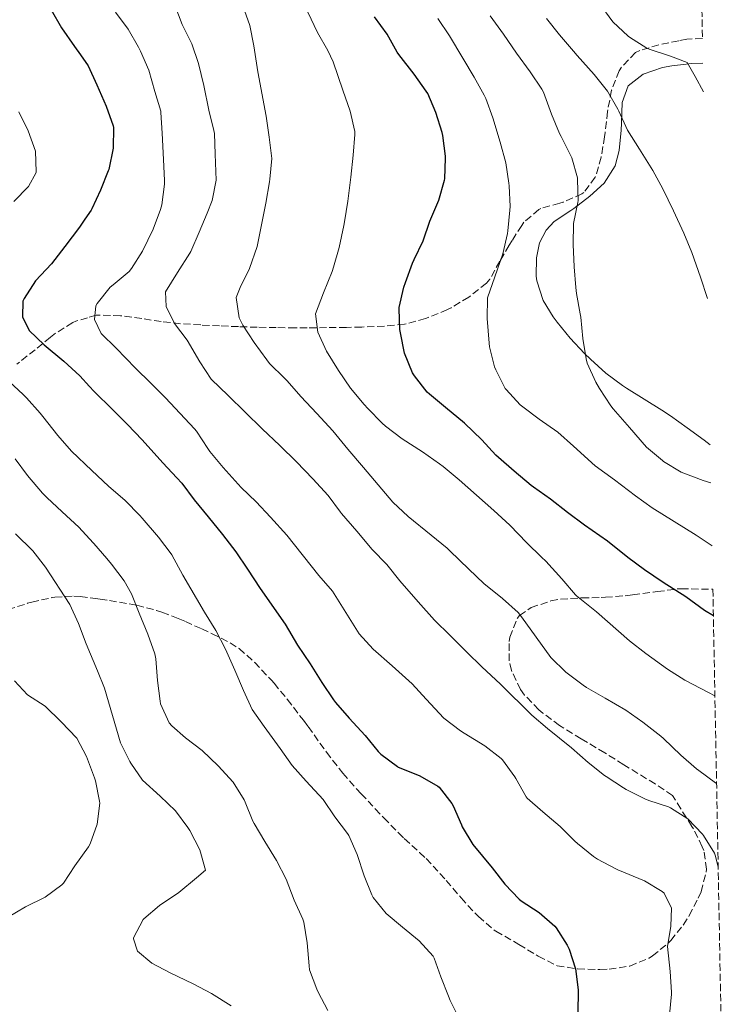
# Model space of a CAD drawing. Units: metres. Extents: x 627873 to 631329, y 4731929 to 4734307.
# Drawn here: x 631124 to 631297, y 4733765 to 4734002 of the extents above; entities that cross this region are included whole.
import ezdxf

# ---------------------------------------------------------------- set-up
doc = ezdxf.new("R2010")
doc.units = ezdxf.units.M
doc.header["$MEASUREMENT"] = 0
doc.linetypes.add('DGN Style 3', pattern=[2.435891, 1.739922, -0.695969])
for name, color, linetype, lineweight in [('Curva de nivel directora', 30, 'Continuous', 30), ('Curva de nivel intermedia', 30, 'Continuous', 0), ('Línea de cambio de uso (parcela vista)', 92, 'Continuous', 0), ('Zona arbolada', 92, 'DGN Style 3', 0)]:
    doc.layers.add(name, color=color, linetype=linetype, lineweight=lineweight)

msp = doc.modelspace()

# ---------------------------------------------------------------- linework, layer by layer
at = {"layer": 'Curva de nivel directora', "color": 30, "linetype": 'Continuous', "lineweight": 30, "flags": 128}
for points, elevation in [([(631131.65, 4734004.54), (631134.2, 4734000.24), (631137.27, 4733995.78), (631138.71, 4733993.74), (631140.59, 4733991.06), (631142.71, 4733986.53), (631144.96, 4733981.41), (631146.57, 4733976.68), (631146.66, 4733976.25), (631146.59, 4733971.25), (631145.53, 4733966.16), (631145.41, 4733965.83), (631143.55, 4733961.19), (631141.45, 4733956.65), (631141.3, 4733956.38), (631139.8, 4733954.17), (631138.49, 4733952.24), (631134.98, 4733947.59), (631131.79, 4733943.47), (631127.88, 4733939.34), (631125.17, 4733935.13), (631124.87, 4733934.46), (631124.79, 4733930.68), (631126.39, 4733927.37), (631130.01, 4733923.92), (631134.76, 4733920.01), (631138.62, 4733916.48), (631140.92, 4733913.92), (631141.96, 4733912.76), (631146.51, 4733908.33), (631150.05, 4733904.8), (631153.61, 4733901.09), (631158.56, 4733895.57), (631161.97, 4733891.92), (631163.1, 4733890.64), (631166.14, 4733886.67), (631169.46, 4733882.51), (631172.89, 4733878.32), (631176.1, 4733874.12), (631178.93, 4733869.97), (631181.99, 4733865.28), (631187.98, 4733856.71), (631190.99, 4733851.68), (631193.99, 4733847.15), (631196.83, 4733842.67), (631199.63, 4733838.53), (631200.16, 4733837.87), (631203.45, 4733834.11), (631207.23, 4733829.93), (631210.41, 4733826.08), (631211, 4733825.42), (631215.02, 4733822.44), (631215.22, 4733822.33), (631219.86, 4733820.46), (631220.41, 4733820.21), (631224.74, 4733817.72), (631225.07, 4733817.46), (631228.17, 4733813.53), (631228.45, 4733812.99), (631230.42, 4733808.39), (631230.64, 4733807.95), (631233.21, 4733803.66), (631237.81, 4733798.09), (631240.91, 4733794.11), (631244.36, 4733790.5), (631244.83, 4733790.09), (631249.16, 4733787.34), (631252.9, 4733784.04), (631253.23, 4733783.66), (631255.91, 4733779.44), (631256.36, 4733778.47), (631257.92, 4733773.72), (631258.55, 4733768.67), (631258.45, 4733762.98)], 750), ([(631291.09, 4733858.73), (631288.98, 4733859.97), (631284.42, 4733863.26), (631278.97, 4733866.78), (631274.5, 4733869.79), (631270.48, 4733872.76), (631265.63, 4733876.7), (631260.08, 4733880.57), (631255.99, 4733883.6), (631251.86, 4733886.83), (631247.77, 4733889.71), (631247.25, 4733890.12), (631243.11, 4733893.5), (631239.36, 4733896.81), (631238.75, 4733897.41), (631235.38, 4733901.1), (631231.18, 4733905.06), (631226.58, 4733908.86), (631222.77, 4733912.1), (631222.23, 4733912.58), (631219.11, 4733916.5), (631218.7, 4733917.19), (631216.77, 4733921.93), (631215.77, 4733926.83), (631215.65, 4733927.63), (631215.42, 4733932.62), (631215.45, 4733932.91), (631216.56, 4733937.79), (631216.95, 4733938.96), (631218.68, 4733943.64), (631219.07, 4733944.5), (631221.24, 4733949), (631222.84, 4733953.74), (631225.03, 4733958.75), (631226.4, 4733963.56), (631226.45, 4733963.88), (631226.61, 4733968.88), (631226.58, 4733969.37), (631225.94, 4733974.33), (631225.77, 4733975.05), (631224.29, 4733979.83), (631222.33, 4733984.43), (631221.96, 4733985.01), (631219.05, 4733989.07), (631215.39, 4733993.8), (631215.01, 4733994.37), (631212.54, 4733998.72), (631209.55, 4734002.87)], 775)]:
    msp.add_lwpolyline(points, dxfattribs=dict(at, elevation=elevation))
at = {"layer": 'Curva de nivel intermedia', "color": 30, "linetype": 'Continuous', "lineweight": 0, "flags": 128}
for points, elevation in [([(631280.53, 4733762.7), (631281.04, 4733767.68), (631281.03, 4733768.15), (631280.65, 4733773.14), (631280.02, 4733779.1), (631280.85, 4733784.04), (631280.97, 4733788.36), (631279.25, 4733791.94), (631278.8, 4733792.35), (631274.53, 4733794.9), (631268.07, 4733797.6), (631267.61, 4733797.82), (631263.2, 4733800.18), (631262.26, 4733800.78), (631258.36, 4733803.9), (631257.74, 4733804.48), (631254.22, 4733808.02), (631250.02, 4733811.52), (631246.29, 4733814.85), (631246, 4733815.18), (631243.56, 4733819.56), (631243.29, 4733819.98), (631240.35, 4733824.03), (631240.04, 4733824.35), (631236.11, 4733827.44), (631231.06, 4733830.5), (631230.22, 4733831.05), (631226.23, 4733834.06), (631221.97, 4733838.63), (631218.6, 4733842.32), (631217.81, 4733843.11), (631213.79, 4733846.69), (631209.16, 4733850.71), (631205.8, 4733854.41), (631199.38, 4733864.62), (631196.14, 4733868.42), (631188.39, 4733878.13), (631184.51, 4733882.46), (631181.03, 4733886.15), (631177.45, 4733889.63), (631176.67, 4733890.44), (631173.05, 4733894.42), (631169.87, 4733898.28), (631169.36, 4733898.99), (631166.64, 4733903.18), (631166.17, 4733903.7), (631159.19, 4733911.17), (631155.66, 4733914.76), (631151.97, 4733918.35), (631147.34, 4733923.17), (631143.74, 4733926.65), (631142.14, 4733930.06), (631142.45, 4733933.35), (631142.77, 4733933.93), (631145.91, 4733937.81), (631146.57, 4733938.4), (631150.42, 4733941.57), (631150.98, 4733942.29), (631153.65, 4733946.52), (631156.26, 4733951.82), (631157.97, 4733956.52), (631158.3, 4733957.67), (631158.99, 4733962.61), (631158.96, 4733963.52), (631158.75, 4733968.52), (631158.43, 4733974.9), (631158.12, 4733979.89), (631158.07, 4733980.15), (631156.64, 4733984.95), (631155.23, 4733990.04), (631153.2, 4733994.61), (631152.69, 4733995.59), (631150.18, 4733999.91), (631147.13, 4734004)], 755), ([(631292.24, 4733798.29), (631291.52, 4733801.12), (631291.35, 4733801.56), (631288.73, 4733805.82), (631288.47, 4733806.17), (631284.97, 4733809.85), (631280.76, 4733812.54), (631280.27, 4733812.74), (631275.52, 4733814.29), (631274.58, 4733814.7), (631270.1, 4733816.91), (631269.45, 4733817.29), (631265.27, 4733820.03), (631264.88, 4733820.32), (631260.93, 4733823.38), (631256.91, 4733826.91), (631251.19, 4733831.62), (631247.38, 4733834.85), (631239.83, 4733842.24), (631235.33, 4733846.48), (631231.72, 4733849.94), (631227.75, 4733854.01), (631223.94, 4733857.7), (631220.02, 4733862.05), (631215.58, 4733867.15), (631212.49, 4733871.08), (631208.96, 4733874.72), (631205.3, 4733879.13), (631201.6, 4733883.32), (631201.31, 4733883.67), (631198.33, 4733887.68), (631194.68, 4733891.7), (631190.71, 4733895.78), (631186.74, 4733899.68), (631182.44, 4733903.69), (631174.32, 4733911.78), (631170.18, 4733915.69), (631167.47, 4733919.89), (631164.44, 4733925.08), (631161.41, 4733929.06), (631159.4, 4733933.18), (631159.22, 4733936.73), (631162.07, 4733941.34), (631165.09, 4733946), (631165.31, 4733946.43), (631167.28, 4733951.03), (631169.2, 4733955.67), (631170.4, 4733958.71), (631171.38, 4733963.59), (631171.18, 4733969.81), (631170.97, 4733974.8), (631170.87, 4733975.56), (631169.64, 4733980.41), (631168.46, 4733986.34), (631167.15, 4733991.63), (631165.51, 4733996.36), (631163.22, 4734001.01), (631161.42, 4734005.68)], 760), ([(631291.86, 4733818.39), (631291.62, 4733818.55), (631287.56, 4733821.46), (631287.02, 4733821.9), (631283.27, 4733825.2), (631279.07, 4733829.16), (631278.42, 4733829.72), (631274.09, 4733833.14), (631270, 4733836.02), (631265.07, 4733838.92), (631260.58, 4733841.5), (631259.72, 4733842.03), (631255.57, 4733845.2), (631251.99, 4733848.7), (631244.88, 4733858.5), (631244.06, 4733859.51), (631240.35, 4733862.89), (631235.87, 4733866.53), (631232.21, 4733869.94), (631227.68, 4733874.38), (631227.01, 4733874.97), (631223.16, 4733878.17), (631217.61, 4733882.65), (631213.96, 4733886.06), (631206.88, 4733894.45), (631203.11, 4733898.85), (631199.46, 4733903.26), (631195.65, 4733907.39), (631191.76, 4733911.51), (631188.47, 4733915.28), (631187.84, 4733915.94), (631184.27, 4733919.45), (631183.56, 4733920.33), (631180.57, 4733924.54), (631177.83, 4733928.72), (631176.92, 4733930.43), (631176.21, 4733935.36), (631177.2, 4733937.78), (631179.39, 4733942.33), (631181.25, 4733947.62), (631182.34, 4733952.85), (631183.37, 4733958.07), (631184.24, 4733963.18), (631184.35, 4733963.85), (631184.78, 4733968.83), (631184.17, 4733973.9), (631183.4, 4733978.98), (631181.47, 4733989.66), (631180.49, 4733995.88), (631179.48, 4734000.78), (631177.84, 4734005.56)], 765), ([(631291.46, 4733839.46), (631289.95, 4733840.3), (631284.25, 4733843.2), (631280.03, 4733845.88), (631274.85, 4733849.67), (631270.86, 4733852.69), (631262.93, 4733859.68), (631258.14, 4733863.52), (631257.86, 4733863.8), (631254.6, 4733867.6), (631250.73, 4733871.84), (631249.73, 4733872.85), (631246.15, 4733876.33), (631242.11, 4733880.51), (631238.21, 4733884.09), (631229.9, 4733891.48), (631226.04, 4733894.66), (631225.19, 4733895.3), (631221.09, 4733898.16), (631216.18, 4733901.35), (631212.2, 4733904.37), (631211.4, 4733905.09), (631207.89, 4733908.66), (631207.01, 4733909.61), (631203.73, 4733913.52), (631200.84, 4733917.74), (631197.99, 4733922.46), (631195.89, 4733927), (631195.35, 4733931.42), (631197.21, 4733936.5), (631199.29, 4733941.63), (631199.64, 4733942.61), (631201.02, 4733947.41), (631202.11, 4733952.64), (631202.28, 4733953.58), (631203.08, 4733958.51), (631203.82, 4733964.33), (631204.37, 4733969.61), (631204.8, 4733974.59), (631204.81, 4733975.31), (631203.64, 4733980.2), (631201.89, 4733985.25), (631199.6, 4733992.04), (631198.28, 4733994.78), (631195.78, 4733999.13), (631193.43, 4734004.05)], 770), ([(631288.69, 4733984.85), (631286.73, 4733988.53), (631284.8, 4733991.88), (631280.77, 4733993.43), (631275.64, 4733995.12), (631275.1, 4733995.35), (631270.87, 4733998.03), (631270.56, 4733998.26), (631266.91, 4734001.66), (631263.63, 4734006.19)], 795), ([(631290.77, 4733875.59), (631286.97, 4733878.1), (631276.39, 4733884.68), (631272.31, 4733887.57), (631267.3, 4733891.46), (631262.63, 4733894.86), (631257.39, 4733899.56), (631253.61, 4733902.9), (631249.19, 4733906.03), (631245.19, 4733909.03), (631244.62, 4733909.49), (631241.21, 4733913.16), (631240.98, 4733913.47), (631238.7, 4733917.92), (631238.44, 4733918.63), (631237.21, 4733923.47), (631237.09, 4733924.38), (631236.63, 4733930.28), (631236.73, 4733935.28), (631238.48, 4733940.35), (631240.44, 4733945.83), (631241.54, 4733950.71), (631241.65, 4733951.38), (631242.12, 4733956.36), (631242.14, 4733957.21), (631241.94, 4733962.21), (631241.89, 4733962.83), (631241.16, 4733967.77), (631239.74, 4733972.72), (631237.97, 4733978.56), (631236.28, 4733983.26), (631235.94, 4733984.02), (631233.54, 4733988.4), (631230.76, 4733992.94), (631227.53, 4733998.31), (631224.8, 4734002.49)], 780), ([(631290.48, 4733890.74), (631288.65, 4733891.3), (631283.96, 4733893.06), (631283.37, 4733893.32), (631279.09, 4733895.9), (631278.83, 4733896.09), (631275.02, 4733899.32), (631270.92, 4733904.04), (631266.93, 4733908.55), (631266.38, 4733909.23), (631263.71, 4733913.46), (631262.81, 4733914.98), (631260.73, 4733919.53), (631260.45, 4733920.54), (631259.67, 4733925.47), (631259.17, 4733930.6), (631259.05, 4733931.4), (631258.17, 4733936.33), (631258, 4733937.72), (631257.59, 4733942.71), (631257.34, 4733948.12), (631257.45, 4733953.12), (631258.49, 4733958.18), (631258.54, 4733958.65), (631258.42, 4733963.65), (631258.35, 4733964.17), (631256.99, 4733968.98), (631256.69, 4733969.62), (631254.42, 4733974.07), (631254.08, 4733974.84), (631252.11, 4733979.44), (631250.19, 4733984.76), (631249.8, 4733985.51), (631247.02, 4733989.67), (631243.69, 4733994.14), (631240.54, 4733998.72), (631237.33, 4734003.1)], 785), ([(631289.64, 4733935.09), (631287.95, 4733940.24), (631285.88, 4733946.19), (631284, 4733950.82), (631281.48, 4733956.18), (631278.92, 4733961.52), (631276.55, 4733965.93), (631273.3, 4733971.02), (631270.44, 4733975.64), (631268.36, 4733980.19), (631268.1, 4733980.69), (631265.57, 4733985), (631262.42, 4733989.04), (631258.33, 4733993.55), (631257.4, 4733994.62), (631254.05, 4733998.58), (631250.91, 4734002.47)], 790), ([(631123.88, 4733979.99), (631126.12, 4733975.49), (631127.92, 4733970.55), (631128.07, 4733965.55), (631128.04, 4733965.41), (631126.19, 4733962.03), (631122.7, 4733958.46)], 745), ([(631120.53, 4733916.1), (631124.98, 4733911.96), (631125.72, 4733911.23), (631129.06, 4733907.51), (631129.71, 4733906.72), (631133.26, 4733902.1), (631136.54, 4733898.32), (631141.48, 4733893.68), (631145.51, 4733889.89), (631149.53, 4733886.47), (631152.99, 4733882.87), (631153.56, 4733882.24), (631157.49, 4733877.62), (631160.56, 4733873.67), (631160.76, 4733873.37), (631163.38, 4733868.5), (631168.63, 4733859.59)], 745), ([(631123.01, 4733896.48), (631126, 4733892.48), (631129.59, 4733888.27), (631130.65, 4733887.18), (631134.29, 4733883.75), (631138.36, 4733880.08), (631141.78, 4733876.32), (631141.96, 4733876.11), (631145.06, 4733872.54), (631146.22, 4733871.16), (631149.28, 4733867.18), (631151.03, 4733863.99), (631152.88, 4733859.34), (631154.96, 4733854.34), (631156.6, 4733849.6), (631156.85, 4733848.41), (631157.29, 4733843.17), (631157.9, 4733838.21), (631158.01, 4733837.55), (631160.05, 4733832.96), (631160.7, 4733832.24), (631164.05, 4733829.36), (631168, 4733826.27), (631171.86, 4733822.58), (631175.5, 4733818.72), (631178.13, 4733814.47), (631178.4, 4733813.91), (631180.24, 4733809.26), (631180.54, 4733808.71), (631183.11, 4733804.42), (631185.93, 4733799.8), (631188.23, 4733795.35), (631190.19, 4733790.26), (631192.24, 4733785.7), (631192.5, 4733784.95), (631193.27, 4733780), (631193.75, 4733774.51), (631193.9, 4733773.54), (631195.65, 4733768.86), (631195.99, 4733768.17), (631198.3, 4733763.74)], 740), ([(631123.11, 4733878.47), (631127.27, 4733874.37), (631130.33, 4733870.42), (631136.2, 4733861.43), (631138.29, 4733856.89), (631140.12, 4733851.98), (631142.81, 4733845.48), (631144.52, 4733841.35), (631148.36, 4733828.15), (631150.63, 4733823.7), (631150.88, 4733823.28), (631153.69, 4733819.15), (631157.95, 4733815.28), (631161.59, 4733811.75), (631164.58, 4733807.76), (631165.03, 4733807.06), (631167.48, 4733802.36), (631168.82, 4733797.48), (631166.7, 4733795.66)], 735), ([(631168.63, 4733859.59), (631171.34, 4733855.21), (631173.63, 4733850.72), (631175.87, 4733845.68), (631177.95, 4733840.74), (631180.03, 4733836.2), (631182.95, 4733832.05), (631186.79, 4733826.76), (631189.68, 4733822.68), (631193.07, 4733818.9), (631197.19, 4733814.51), (631199.94, 4733810.34), (631203.02, 4733806.35), (631203.34, 4733805.84), (631205.32, 4733801.25), (631207.06, 4733796.18), (631208.9, 4733791.54), (631209.2, 4733790.92), (631212.35, 4733787.04), (631216.24, 4733783.79), (631220.26, 4733780.49), (631223.65, 4733776.79), (631223.86, 4733776.35), (631225.49, 4733771.85), (631227.3, 4733767.19), (631227.75, 4733766.15), (631229.99, 4733761.68)], 745), ([(631122.86, 4733843.11), (631126, 4733839.67), (631130.21, 4733836.97), (631134.08, 4733833.17), (631137.89, 4733829.31), (631140.16, 4733824.86), (631142.1, 4733819.72), (631142.33, 4733819.01), (631143.34, 4733814.11), (631143.37, 4733813.67), (631142.77, 4733808.57), (631141.11, 4733803.84), (631140.7, 4733803.16), (631137.36, 4733798.55), (631134.62, 4733794.37), (631134.28, 4733793.94), (631130.22, 4733791.02), (631125.48, 4733788.65), (631121.16, 4733786.13)], 730), ([(631166.7, 4733795.66), (631162.45, 4733792.12), (631157.76, 4733789.01), (631153.96, 4733785.77), (631153.84, 4733785.64), (631151.51, 4733781.19), (631151.48, 4733780.99), (631152.48, 4733778), (631155.88, 4733775.12), (631160.31, 4733772.8), (631165.89, 4733770.14), (631170.31, 4733767.81), (631175.04, 4733764.87)], 735)]:
    msp.add_lwpolyline(points, dxfattribs=dict(at, elevation=elevation))
at = {"layer": 'Línea de cambio de uso (parcela vista)', "color": 92, "linetype": 'Continuous', "lineweight": 0}
msp.add_polyline3d([(631290.31, 4733899.85, 787.78), (631288.85, 4733901.02, 787.74), (631284.81, 4733903.96, 787.5), (631280.73, 4733906.83, 787.19), (631278.68, 4733908.24, 787.06), (631274.44, 4733910.89, 786.98), (631270.18, 4733913.5, 786.82), (631269.19, 4733914.16, 786.72), (631265.22, 4733917.16, 786.16), (631261.52, 4733920.47, 785.58), (631260.04, 4733921.9, 785.35), (631256.65, 4733925.53, 784.78), (631253.51, 4733929.37, 784.23), (631252.52, 4733930.65, 784.07), (631250.08, 4733934.59, 783.73), (631248.62, 4733939.38, 783.37), (631248.47, 4733940.47, 783.3), (631248.48, 4733944.85, 783.04), (631249.22, 4733948.53, 783.04), (631250.8, 4733951.52, 783.38), (631252.78, 4733953.64, 783.56), (631256.77, 4733956.27, 785.04), (631257.47, 4733956.76, 785.26), (631261.34, 4733959.69, 786.16), (631264.83, 4733962.88, 787.06), (631267.48, 4733967, 788.46), (631268.44, 4733970.73, 789.54), (631268.91, 4733975.63, 790.44), (631269.01, 4733977.31, 790.65), (631269.11, 4733982.3, 790.99), (631270.56, 4733986.27, 791.59), (631274.16, 4733989.08, 792.96), (631278.88, 4733990.66, 793.69), (631281.07, 4733991.1, 794.07), (631285.91, 4733991.69, 795.26), (631288.56, 4733991.78, 795.91)], dxfattribs=at)
at = {"layer": 'Zona arbolada', "color": 92, "linetype": 'DGN Style 3', "lineweight": 0}
for points in [[(631282.58, 4734306.66, 665), (631288.45, 4733997.71, 800.77), (631284.7, 4733997.48, 800.77), (631282.75, 4733997.13, 800.65), (631277.95, 4733996.13, 799.57), (631273.38, 4733994.82, 798.03), (631272.32, 4733994.3, 797.64), (631268.98, 4733990.79, 796.15), (631268.44, 4733989.88, 795.97), (631266.58, 4733985.26, 795.98), (631265.6, 4733980.09, 795.98), (631265.06, 4733975.05, 795.47), (631264.92, 4733974.05, 795.42), (631264.09, 4733969.12, 795.3), (631262.67, 4733964.27, 795.3), (631259.9, 4733960.6, 795.47), (631259.46, 4733960.31, 795.49), (631254.92, 4733958.3, 795.47), (631254.09, 4733958.03, 795.19), (631249.59, 4733956.76, 793.42), (631249.09, 4733956.5, 793.23), (631245.5, 4733953.49, 791.53), (631244.96, 4733952.7, 791.08), (631242.64, 4733949.05, 788.46), (631241.96, 4733947.93, 787.73), (631239.69, 4733944.06, 785.55), (631237.26, 4733939.74, 785.72), (631236.46, 4733938.79, 785.51), (631232.54, 4733935.7, 784.7), (631232.2, 4733935.46, 784.63), (631228, 4733932.86, 783.84), (631227.09, 4733932.42, 783.78), (631222.47, 4733930.55, 784.01), (631221.81, 4733930.31, 783.85), (631217.14, 4733929.01, 782.64), (631216.75, 4733928.95, 782.55), (631211.9, 4733928.46, 781.45), (631206.43, 4733928.23, 780.25), (631202.75, 4733928.15, 779.28), (631197.99, 4733928.08, 777.72), (631193.3, 4733928.05, 775.98), (631190.46, 4733928.05, 774.85), (631185.86, 4733928.09, 772.88), (631181.31, 4733928.18, 770.82), (631176.77, 4733928.32, 768.71), (631172.23, 4733928.51, 766.6), (631167.67, 4733928.74, 764.56), (631162.82, 4733929.04, 762.54), (631158.17, 4733929.56, 760.79), (631153.48, 4733930.26, 759.23), (631148.69, 4733930.9, 757.85), (631148.37, 4733930.93, 757.77), (631143.43, 4733931.11, 757), (631142.5, 4733931.05, 756.96), (631140.46, 4733930.47, 756.97), (631137.66, 4733929.67, 757), (631136.89, 4733929.3, 756.95), (631132.69, 4733926.72, 756.31), (631131.53, 4733925.78, 755.89), (631127.85, 4733922.78, 754.26), (631123.44, 4733919.29, 752.04)], [(631288.45, 4733997.71, 800.77), (631284.7, 4733997.48, 800.77), (631282.75, 4733997.13, 800.65), (631277.95, 4733996.13, 799.57), (631273.38, 4733994.82, 798.03), (631272.32, 4733994.3, 797.64), (631268.98, 4733990.79, 796.15), (631268.44, 4733989.88, 795.97), (631266.58, 4733985.26, 795.98), (631265.6, 4733980.09, 795.98), (631265.06, 4733975.05, 795.47), (631264.92, 4733974.05, 795.42), (631264.09, 4733969.12, 795.3), (631262.67, 4733964.27, 795.3), (631259.9, 4733960.6, 795.47), (631259.46, 4733960.31, 795.49), (631254.92, 4733958.3, 795.47), (631254.09, 4733958.03, 795.19), (631249.59, 4733956.76, 793.42), (631249.09, 4733956.5, 793.23), (631245.5, 4733953.49, 791.53), (631244.96, 4733952.7, 791.08), (631242.64, 4733949.05, 788.46), (631241.96, 4733947.93, 787.73), (631239.69, 4733944.06, 785.55), (631237.26, 4733939.74, 785.72), (631236.46, 4733938.79, 785.51), (631232.54, 4733935.7, 784.7), (631232.2, 4733935.46, 784.63), (631228, 4733932.86, 783.84), (631227.09, 4733932.42, 783.78), (631222.47, 4733930.55, 784.01), (631221.81, 4733930.31, 783.85), (631217.14, 4733929.01, 782.64), (631216.75, 4733928.95, 782.55), (631211.9, 4733928.46, 781.45), (631206.43, 4733928.23, 780.25), (631202.75, 4733928.15, 779.28), (631197.99, 4733928.08, 777.72), (631193.3, 4733928.05, 775.98), (631190.46, 4733928.05, 774.85), (631185.86, 4733928.09, 772.88), (631181.31, 4733928.18, 770.82), (631176.77, 4733928.32, 768.71), (631172.23, 4733928.51, 766.6), (631167.67, 4733928.74, 764.56), (631162.82, 4733929.04, 762.54), (631158.17, 4733929.56, 760.79), (631153.48, 4733930.26, 759.23), (631148.69, 4733930.9, 757.85), (631148.37, 4733930.93, 757.77), (631143.43, 4733931.11, 757), (631142.5, 4733931.05, 756.96), (631140.46, 4733930.47, 756.97), (631137.66, 4733929.67, 757), (631136.89, 4733929.3, 756.95), (631132.69, 4733926.72, 756.31), (631131.53, 4733925.78, 755.89), (631127.85, 4733922.78, 754.26), (631123.44, 4733919.29, 752.04)], [(631121.24, 4733860.24, 733.29), (631126, 4733861.73, 733.58), (631127, 4733862, 733.63), (631131.88, 4733863.11, 734.04), (631132.56, 4733863.22, 734.14), (631137.1, 4733863.48, 736.21), (631138.69, 4733863.36, 736.88), (631142.33, 4733862.9, 737.97), (631143.44, 4733862.76, 738.3), (631145.71, 4733862.42, 738.93), (631150.48, 4733861.61, 740.17), (631152.3, 4733861.25, 740.64), (631157.05, 4733860.04, 741.8), (631158.36, 4733859.63, 742.18), (631162.23, 4733858.1, 744.87), (631163.99, 4733857.34, 746.28), (631167.94, 4733855.58, 748.86), (631170.4, 4733854.42, 750.21), (631174.77, 4733852.24, 751.31), (631176.94, 4733850.84, 751.41), (631180.68, 4733847.52, 751.41), (631184.7, 4733843.22, 751.41), (631185.33, 4733842.49, 751.41), (631188.52, 4733838.63, 751.41), (631192.42, 4733833.57, 751.41), (631193.55, 4733832.05, 751.41), (631197.96, 4733825.91, 751.41), (631201, 4733821.94, 751.41), (631201.9, 4733820.85, 751.41), (631205.19, 4733817.09, 751.41), (631206.28, 4733815.91, 751.41), (631209.71, 4733812.28, 751.5), (631211.77, 4733810.12, 751.58), (631215.25, 4733806.54, 751.67), (631216.69, 4733805.09, 751.92), (631220.35, 4733801.79, 752.87), (631221.94, 4733800.28, 753.29), (631225.28, 4733796.7, 754.43), (631226.77, 4733795.02, 754.66), (631230.36, 4733790.83, 754.66), (631233.73, 4733787.14, 754.66), (631234.51, 4733786.33, 754.66), (631238.31, 4733783.08, 754.66), (631238.74, 4733782.81, 754.66), (631244.29, 4733779.64, 754.66), (631248.95, 4733776.79, 754.49), (631253.48, 4733774.48, 753.8), (631258.42, 4733773.74, 753.47), (631263.76, 4733773.6, 753.43), (631265.98, 4733773.66, 753.46), (631271, 4733774.43, 753.63), (631275.6, 4733776.34, 753.63), (631276.42, 4733776.85, 753.63), (631280.3, 4733779.99, 753.97), (631280.83, 4733780.56, 754.15), (631283.82, 4733784.3, 755.62), (631285.29, 4733786.57, 756.54), (631287.45, 4733790.74, 758.18), (631288.12, 4733792.32, 758.76), (631289.35, 4733797.02, 760.08), (631289.42, 4733797.71, 760.3), (631288.81, 4733802.2, 762.43), (631288.43, 4733803.16, 762.87), (631286.27, 4733807.44, 764.33), (631285.91, 4733808.03, 764.41), (631283.25, 4733812.26, 764.58), (631281.26, 4733815.48, 764.58), (631277.08, 4733818.25, 764.58), (631269.5, 4733822.89, 764.58), (631264.95, 4733825.74, 764.58), (631259.29, 4733829.12, 764.58), (631254.08, 4733832.29, 764.58), (631250.07, 4733835.27, 764.58), (631249.07, 4733836.12, 764.58), (631245.62, 4733839.65, 764.58), (631244.69, 4733840.95, 764.58), (631242.51, 4733845.53, 765.06), (631241.91, 4733847.89, 765.6), (631241.91, 4733852.55, 767.49), (631242.12, 4733853.59, 767.82), (631243.89, 4733858.09, 768.89), (631244.41, 4733858.78, 769.02), (631247.21, 4733860.7, 769.53), (631251.96, 4733862.32, 770.22), (631254.28, 4733862.72, 770.56), (631259.15, 4733863.04, 771.67), (631259.42, 4733863.05, 771.76), (631264.07, 4733863.13, 773.59), (631265.11, 4733863.18, 773.98), (631269.87, 4733863.55, 775.44), (631271.66, 4733863.76, 775.86), (631276.58, 4733864.42, 776.47), (631277.56, 4733864.55, 776.54), (631282.54, 4733865.2, 776.39), (631283.34, 4733865.22, 776.54), (631290.97, 4733865.14, 778.71), (631296.61, 4733568.05, 714.82)], [(631289.35, 4733797.02, 760.08), (631289.42, 4733797.71, 760.3), (631288.81, 4733802.2, 762.43), (631288.43, 4733803.16, 762.87), (631286.27, 4733807.44, 764.33), (631285.91, 4733808.03, 764.41), (631283.25, 4733812.26, 764.58), (631281.26, 4733815.48, 764.58), (631277.08, 4733818.25, 764.58), (631269.5, 4733822.89, 764.58), (631264.95, 4733825.74, 764.58), (631259.29, 4733829.12, 764.58), (631254.08, 4733832.29, 764.58), (631250.07, 4733835.27, 764.58), (631249.07, 4733836.12, 764.58), (631245.62, 4733839.65, 764.58), (631244.69, 4733840.95, 764.58), (631242.51, 4733845.53, 765.06), (631241.91, 4733847.89, 765.6), (631241.91, 4733852.55, 767.49), (631242.12, 4733853.59, 767.82), (631243.89, 4733858.09, 768.89), (631244.41, 4733858.78, 769.02), (631247.21, 4733860.7, 769.53), (631251.96, 4733862.32, 770.22), (631254.28, 4733862.72, 770.56), (631259.15, 4733863.04, 771.67), (631259.42, 4733863.05, 771.76), (631264.07, 4733863.13, 773.59), (631265.11, 4733863.18, 773.98), (631269.87, 4733863.55, 775.44), (631271.66, 4733863.76, 775.86), (631276.58, 4733864.42, 776.47), (631277.56, 4733864.55, 776.54), (631282.54, 4733865.2, 776.39), (631283.34, 4733865.22, 776.54), (631290.97, 4733865.14, 778.71)], [(631121.24, 4733860.24, 733.29), (631126, 4733861.73, 733.58), (631127, 4733862, 733.63), (631131.88, 4733863.11, 734.04), (631132.56, 4733863.22, 734.14), (631137.1, 4733863.48, 736.21), (631138.69, 4733863.36, 736.88), (631142.33, 4733862.9, 737.97), (631143.44, 4733862.76, 738.3), (631145.71, 4733862.42, 738.93), (631150.48, 4733861.61, 740.17), (631152.3, 4733861.25, 740.64), (631157.05, 4733860.04, 741.8), (631158.36, 4733859.63, 742.18), (631162.23, 4733858.1, 744.87), (631163.99, 4733857.34, 746.28), (631167.94, 4733855.58, 748.86), (631170.4, 4733854.42, 750.21), (631174.77, 4733852.24, 751.31), (631176.94, 4733850.84, 751.41), (631180.68, 4733847.52, 751.41), (631184.7, 4733843.22, 751.41), (631185.33, 4733842.49, 751.41), (631188.52, 4733838.63, 751.41), (631192.42, 4733833.57, 751.41), (631193.55, 4733832.05, 751.41), (631197.96, 4733825.91, 751.41), (631201, 4733821.94, 751.41), (631201.9, 4733820.85, 751.41), (631205.19, 4733817.09, 751.41), (631206.28, 4733815.91, 751.41), (631209.71, 4733812.28, 751.5), (631211.77, 4733810.12, 751.58), (631215.25, 4733806.54, 751.67), (631216.69, 4733805.09, 751.92), (631220.35, 4733801.79, 752.87), (631221.94, 4733800.28, 753.29), (631225.28, 4733796.7, 754.43), (631226.77, 4733795.02, 754.66), (631230.36, 4733790.83, 754.66), (631233.73, 4733787.14, 754.66), (631234.51, 4733786.33, 754.66), (631238.31, 4733783.08, 754.66), (631238.74, 4733782.81, 754.66), (631244.29, 4733779.64, 754.66), (631248.95, 4733776.79, 754.49), (631253.48, 4733774.48, 753.8), (631258.42, 4733773.74, 753.47), (631263.76, 4733773.6, 753.43), (631265.98, 4733773.66, 753.46), (631271, 4733774.43, 753.63), (631275.6, 4733776.34, 753.63), (631276.42, 4733776.85, 753.63), (631280.3, 4733779.99, 753.97), (631280.83, 4733780.56, 754.15), (631283.82, 4733784.3, 755.62), (631285.29, 4733786.57, 756.54), (631287.45, 4733790.74, 758.18), (631288.12, 4733792.32, 758.76), (631289.35, 4733797.02, 760.08)]]:
    msp.add_polyline3d(points, dxfattribs=at)

doc.saveas('drawing.dxf')
